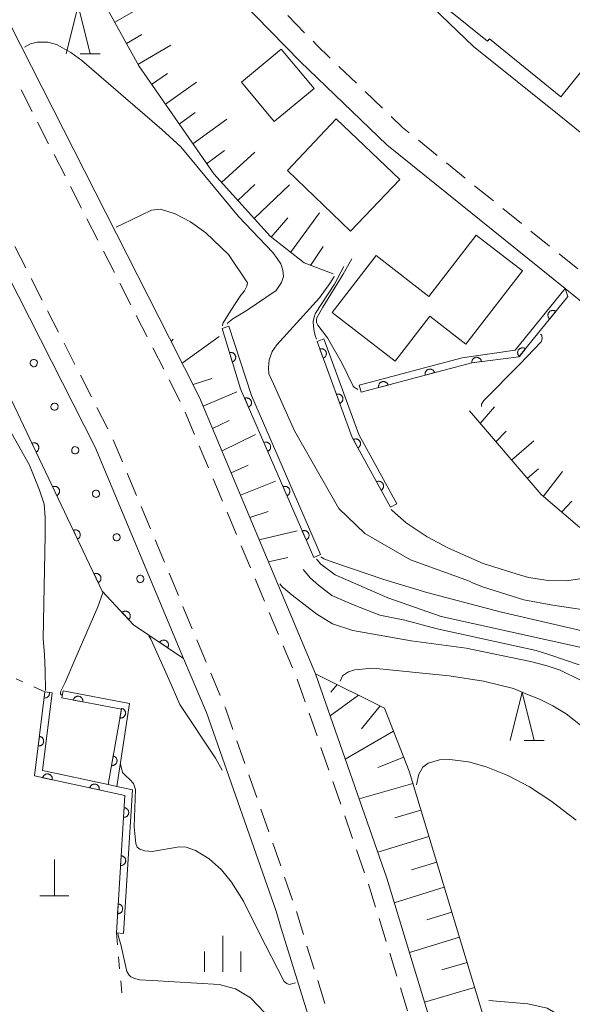
# Model space of a CAD drawing. Units: millimetres. Extents: x -72000 to -70000, y 28500 to 30000.
# Drawn here: x -71618 to -71561, y 28702 to 28804 of the extents above; entities that cross this region are included whole.
import ezdxf

# ---------------------------------------------------------------- set-up
doc = ezdxf.new("R2010")
doc.units = ezdxf.units.MM
for name, color, linetype, lineweight in [('210100_道路縁（街区線）', 7, 'Continuous', 15), ('221300_歩道', 7, 'Continuous', 9), ('300100_普通建物', 7, 'Continuous', 15), ('420100_墓碑', 7, 'Continuous', 15), ('610111_人工斜面(上)', 7, 'Continuous', 9), ('610199_人工斜面(中)', 7, 'Continuous', 9), ('611000_被覆(直)', 7, 'Continuous', 20), ('611012_被覆(下)', 7, 'Continuous', 9), ('611099_被覆(中)', 7, 'Continuous', 9), ('630100_植生界', 7, 'Continuous', 9), ('633200_針葉樹林', 7, 'Continuous', 9), ('633400_荒地', 7, 'Continuous', 9), ('710100_等高線（計曲線）', 7, 'Continuous', 20), ('710200_等高線（主曲線）', 7, 'Continuous', 9)]:
    doc.layers.add(name, color=color, linetype=linetype, lineweight=lineweight)

msp = doc.modelspace()

# ---------------------------------------------------------------- linework, layer by layer
at = {"layer": '210100_道路縁（街区線）', "flags": 128}
for points in [[(-71556.7, 28618.85), (-71563.68, 28652.36), (-71565.3, 28659.76), (-71568.63, 28674.51), (-71574.12, 28694.95), (-71580.09, 28714.61), (-71587.5, 28735.82), (-71591.4, 28745.1), (-71599.52, 28764.45), (-71602.65, 28770.62), (-71622.49, 28809.63), (-71648.75, 28852.53), (-71648.63, 28857.02), (-71646.16, 28858.62), (-71644.13, 28858.45), (-71633.57, 28848), (-71623.89, 28836.91), (-71613.98, 28825.56), (-71607.52, 28818.16), (-71589.08, 28799.29), (-71580.08, 28790.65), (-71561.6, 28775.75), (-71558.69, 28773.41)], [(-71597.48, 28827.32), (-71585.15, 28814.71), (-71579.56, 28808.99), (-71571.09, 28800.86), (-71562.22, 28793.71), (-71542.91, 28778.15)], [(-71585.64, 28691.95), (-71591.13, 28709.65), (-71591.59, 28711.19), (-71598.81, 28731.8), (-71601.18, 28737.4), (-71610.35, 28759.31), (-71633.1, 28803.95)]]:
    msp.add_lwpolyline(points, dxfattribs=at)
at = {"layer": '221300_歩道'}
for p, q in [((-71588.63, 28802.27), (-71590.37, 28804.06)), ((-71583.25, 28797.04), (-71585.06, 28798.77)), ((-71618.03, 28796.34), (-71616.9, 28794.11)), ((-71580.55, 28794.44), (-71582.35, 28796.18)), ((-71616.33, 28793), (-71615.19, 28790.77)), ((-71574.87, 28789.55), (-71576.82, 28791.12)), ((-71614.62, 28789.66), (-71613.49, 28787.43)), ((-71571.95, 28787.2), (-71573.9, 28788.77)), ((-71612.92, 28786.32), (-71611.78, 28784.09)), ((-71569.04, 28784.84), (-71570.98, 28786.41)), ((-71566.12, 28782.49), (-71568.06, 28784.06)), ((-71611.21, 28782.98), (-71610.07, 28780.75)), ((-71563.2, 28780.14), (-71565.14, 28781.71)), ((-71617.57, 28777.9), (-71618.71, 28780.12)), ((-71609.51, 28779.64), (-71608.37, 28777.41)), ((-71560.28, 28777.78), (-71562.22, 28779.35)), ((-71615.87, 28774.56), (-71617, 28776.78)), ((-71607.8, 28776.3), (-71606.66, 28774.07)), ((-71614.16, 28771.22), (-71615.3, 28773.44)), ((-71606.1, 28772.96), (-71604.96, 28770.73)), ((-71612.46, 28767.88), (-71613.59, 28770.1)), ((-71604.39, 28769.62), (-71603.25, 28767.39)), ((-71610.75, 28764.54), (-71611.89, 28766.76)), ((-71602.68, 28766.28), (-71601.55, 28764.05)), ((-71609.05, 28761.2), (-71610.18, 28763.42)), ((-71601.02, 28762.92), (-71600.05, 28760.62)), ((-71607.53, 28757.77), (-71608.5, 28760.07)), ((-71599.57, 28759.46), (-71598.6, 28757.16)), ((-71606.08, 28754.31), (-71607.05, 28756.61)), ((-71598.11, 28756.01), (-71597.15, 28753.7)), ((-71604.63, 28750.85), (-71605.6, 28753.16)), ((-71596.66, 28752.55), (-71595.69, 28750.24)), ((-71603.18, 28747.39), (-71604.15, 28749.7)), ((-71595.21, 28749.09), (-71594.24, 28746.79)), ((-71601.73, 28743.93), (-71602.7, 28746.24)), ((-71593.75, 28745.64), (-71592.79, 28743.33)), ((-71600.29, 28740.47), (-71601.25, 28742.78)), ((-71592.3, 28742.18), (-71591.33, 28739.87)), ((-71598.84, 28737.02), (-71599.8, 28739.32)), ((-71590.85, 28738.72), (-71589.88, 28736.42)), ((-71597.39, 28733.56), (-71598.35, 28735.86)), ((-71589.4, 28735.26), (-71588.57, 28732.9)), ((-71588.16, 28731.72), (-71587.34, 28729.36)), ((-71594.83, 28726.51), (-71595.65, 28728.87)), ((-71586.93, 28728.18), (-71586.11, 28725.82)), ((-71593.59, 28722.97), (-71594.42, 28725.33)), ((-71585.7, 28724.64), (-71584.88, 28722.28)), ((-71592.35, 28719.43), (-71593.18, 28721.79)), ((-71584.47, 28721.1), (-71583.65, 28718.74)), ((-71591.11, 28715.89), (-71591.94, 28718.25)), ((-71583.24, 28717.56), (-71582.41, 28715.19)), ((-71589.88, 28712.35), (-71590.7, 28714.71)), ((-71582.01, 28714.01), (-71581.27, 28711.62)), ((-71588.74, 28708.78), (-71589.48, 28711.17)), ((-71580.9, 28710.43), (-71580.17, 28708.04)), ((-71587.64, 28705.19), (-71588.38, 28707.58)), ((-71579.8, 28706.85), (-71579.06, 28704.46)), ((-71586.54, 28701.61), (-71587.27, 28704)), ((-71578.69, 28703.26), (-71577.95, 28700.87))]:
    msp.add_line(p, q, dxfattribs=at)
at = {"layer": '221300_歩道', "flags": 128}
for points in [[(-71585.96, 28799.64), (-71587.39, 28801.01), (-71587.75, 28801.38)], [(-71577.79, 28791.91), (-71578.48, 28792.46), (-71579.65, 28793.58)], [(-71596.07, 28730.05), (-71596.83, 28732.23), (-71596.9, 28732.4)]]:
    msp.add_lwpolyline(points, dxfattribs=at)
at = {"layer": '300100_普通建物', "flags": 128}
for points in [[(-71562.03, 28795.64), (-71555.88, 28803.27), (-71562.65, 28808.72), (-71564.49, 28806.44), (-71571.29, 28811.97), (-71575.82, 28806.37), (-71569.65, 28801.39), (-71569.45, 28801.63), (-71562.03, 28795.64)], [(-71595.17, 28797.16), (-71591.77, 28793.07), (-71587.65, 28796.49), (-71591.05, 28800.58), (-71595.17, 28797.16)], [(-71583.85, 28781.7), (-71578.76, 28787.05), (-71585.34, 28793.33), (-71590.42, 28787.98), (-71583.85, 28781.7)], [(-71571.89, 28770), (-71566.02, 28777.57), (-71570.82, 28781.29), (-71575.75, 28774.93), (-71581.2, 28779.16), (-71585.76, 28773.27), (-71579.24, 28768.22), (-71575.62, 28772.88), (-71571.89, 28770)]]:
    msp.add_lwpolyline(points, dxfattribs=at)
at = {"layer": '420100_墓碑'}
for p, q in [((-71614.59, 28712.79), (-71614.59, 28716.54)), ((-71616.09, 28712.79), (-71613.09, 28712.79))]:
    msp.add_line(p, q, dxfattribs=at)
at = {"layer": '610111_人工斜面(上)', "flags": 128}
for points in [[(-71585.68, 28777.26), (-71588.69, 28778.4), (-71592.21, 28781.18), (-71598.06, 28787.63), (-71605.84, 28798.83), (-71611.91, 28809.87), (-71619.42, 28824.87), (-71622.83, 28830.87), (-71624.19, 28835.08), (-71623.89, 28836.91)], [(-71591.4, 28745.1), (-71599.52, 28764.45), (-71602.65, 28770.62)], [(-71560.05, 28750.96), (-71564.07, 28754.41), (-71571.53, 28763.06)], [(-71587.5, 28735.82), (-71580.34, 28732.26), (-71577.77, 28725.71), (-71569.24, 28697.53), (-71566.56, 28682.07), (-71567.15, 28678.45), (-71568.63, 28674.51)]]:
    msp.add_lwpolyline(points, dxfattribs=at)
at = {"layer": '610199_人工斜面(中)', "flags": 128}
for points in [[(-71608.32, 28803.35), (-71605.35, 28805.05)], [(-71607.12, 28801.16), (-71605.53, 28802.09)], [(-71605.92, 28798.97), (-71602.52, 28800.99)], [(-71604.5, 28796.91), (-71602.87, 28798.03)], [(-71603.08, 28794.85), (-71599.84, 28797.14)], [(-71601.65, 28792.8), (-71599.98, 28794)], [(-71600.22, 28790.75), (-71596.69, 28793.3)], [(-71598.8, 28788.69), (-71596.95, 28790.06)], [(-71597.25, 28786.74), (-71593.78, 28789.88)], [(-71595.57, 28784.89), (-71593.81, 28786.55)], [(-71593.87, 28783.01), (-71590.21, 28786.51)], [(-71592.09, 28781.08), (-71590.36, 28783.07)], [(-71590.09, 28779.5), (-71587.07, 28783.61)], [(-71588.02, 28778.15), (-71586.71, 28780.1)], [(-71602.47, 28770.26), (-71602.27, 28770.49)], [(-71601.34, 28768.03), (-71597.48, 28770.79)], [(-71600.2, 28765.8), (-71598.26, 28766.41)], [(-71599.14, 28763.54), (-71595.67, 28765.04)], [(-71570.41, 28761.76), (-71568.91, 28763.48)], [(-71598.17, 28761.24), (-71596.45, 28762.06)], [(-71597.2, 28758.93), (-71593.74, 28760.62)], [(-71568.77, 28759.86), (-71567.71, 28760.95)], [(-71567.14, 28757.97), (-71564.83, 28759.96)], [(-71596.24, 28756.63), (-71594.48, 28757.45)], [(-71565.51, 28756.08), (-71564.36, 28757.07)], [(-71563.84, 28754.22), (-71561.88, 28756.79)], [(-71595.27, 28754.32), (-71591.64, 28755.79)], [(-71561.95, 28752.59), (-71560.89, 28753.72)], [(-71594.3, 28752.02), (-71592.41, 28752.62)], [(-71593.33, 28749.71), (-71589.39, 28750.63)], [(-71592.37, 28747.41), (-71590.38, 28747.87)], [(-71585.26, 28734.71), (-71585.91, 28733.92)], [(-71583.02, 28733.59), (-71585.97, 28731.44)], [(-71580.78, 28732.48), (-71582.73, 28730.12)], [(-71579.4, 28729.87), (-71584.41, 28726.97)], [(-71578.34, 28727.18), (-71581.04, 28726.11)], [(-71577.39, 28724.44), (-71582.97, 28722.86)], [(-71576.55, 28721.67), (-71579.27, 28720.86)], [(-71575.72, 28718.95), (-71581.03, 28717.31)], [(-71574.92, 28716.29), (-71577.52, 28715.48)], [(-71574.13, 28713.69), (-71579.32, 28712.08)], [(-71573.34, 28711.08), (-71575.94, 28710.29)], [(-71572.56, 28708.49), (-71577.75, 28706.92)], [(-71571.77, 28705.89), (-71574.37, 28705.12)], [(-71570.98, 28703.29), (-71576.19, 28701.78)]]:
    msp.add_lwpolyline(points, dxfattribs=at)
at = {"layer": '611000_被覆(直)', "flags": 128}
for points in [[(-71601.18, 28737.4), (-71606.37, 28740.9), (-71609.62, 28744.37), (-71627.27, 28781.42), (-71642.2, 28805.04), (-71648.8, 28814.01), (-71672, 28851.01), (-71676.26, 28860.55), (-71677.52, 28867.36), (-71677.93, 28872.8), (-71677.46, 28876.35)], [(-71561.3, 28774.93), (-71566.38, 28768.66), (-71571.27, 28768.06), (-71582.76, 28764.99)], [(-71562.56, 28773.38), (-71562.59, 28773.4), (-71562.63, 28773.42), (-71562.67, 28773.44), (-71562.71, 28773.46), (-71562.75, 28773.47), (-71562.79, 28773.48), (-71562.84, 28773.49), (-71562.88, 28773.49), (-71562.93, 28773.49), (-71562.97, 28773.48), (-71563.01, 28773.47), (-71563.05, 28773.45), (-71563.09, 28773.44), (-71563.13, 28773.42), (-71563.17, 28773.39), (-71563.2, 28773.37), (-71563.23, 28773.33), (-71563.26, 28773.3), (-71563.29, 28773.27), (-71563.31, 28773.23), (-71563.33, 28773.19), (-71563.35, 28773.15), (-71563.36, 28773.11), (-71563.37, 28773.07), (-71563.37, 28773.02), (-71563.37, 28772.98), (-71563.37, 28772.94), (-71563.36, 28772.89), (-71563.36, 28772.85), (-71563.34, 28772.81), (-71563.32, 28772.77), (-71563.3, 28772.73), (-71563.28, 28772.69), (-71563.25, 28772.66), (-71563.22, 28772.63), (-71563.19, 28772.6)], [(-71563.19, 28772.6), (-71562.56, 28773.38)], [(-71587.67, 28747.86), (-71595.27, 28765.36), (-71597.2, 28771.61)], [(-71579.73, 28753.08), (-71583.69, 28760.32), (-71587.33, 28770.27)], [(-71586.7, 28768.53), (-71586.65, 28768.55), (-71586.62, 28768.57), (-71586.58, 28768.6), (-71586.54, 28768.62), (-71586.51, 28768.65), (-71586.48, 28768.68), (-71586.46, 28768.72), (-71586.43, 28768.76), (-71586.41, 28768.79), (-71586.4, 28768.83), (-71586.38, 28768.88), (-71586.38, 28768.92), (-71586.37, 28768.96), (-71586.37, 28769.01), (-71586.37, 28769.05), (-71586.38, 28769.09), (-71586.38, 28769.13), (-71586.4, 28769.18), (-71586.42, 28769.22), (-71586.43, 28769.26), (-71586.46, 28769.29), (-71586.49, 28769.33), (-71586.51, 28769.36), (-71586.55, 28769.39), (-71586.58, 28769.42), (-71586.62, 28769.44), (-71586.66, 28769.46), (-71586.7, 28769.47), (-71586.74, 28769.49), (-71586.78, 28769.5), (-71586.82, 28769.5), (-71586.87, 28769.51), (-71586.91, 28769.5), (-71586.96, 28769.5), (-71587, 28769.49), (-71587.04, 28769.47)], [(-71587.04, 28769.47), (-71586.7, 28768.53)], [(-71565.71, 28769.49), (-71565.74, 28769.52), (-71565.78, 28769.54), (-71565.82, 28769.56), (-71565.86, 28769.58), (-71565.9, 28769.59), (-71565.94, 28769.6), (-71565.99, 28769.6), (-71566.03, 28769.6), (-71566.07, 28769.6), (-71566.12, 28769.59), (-71566.16, 28769.58), (-71566.2, 28769.57), (-71566.24, 28769.55), (-71566.28, 28769.53), (-71566.32, 28769.51), (-71566.35, 28769.48), (-71566.38, 28769.45), (-71566.41, 28769.42), (-71566.44, 28769.38), (-71566.46, 28769.35), (-71566.48, 28769.31), (-71566.49, 28769.27), (-71566.51, 28769.22), (-71566.51, 28769.18), (-71566.52, 28769.14), (-71566.52, 28769.09), (-71566.52, 28769.05), (-71566.51, 28769.01), (-71566.5, 28768.97), (-71566.49, 28768.92), (-71566.47, 28768.88), (-71566.45, 28768.85), (-71566.43, 28768.81), (-71566.4, 28768.78), (-71566.37, 28768.74), (-71566.34, 28768.71)], [(-71566.34, 28768.71), (-71565.71, 28769.49)], [(-71596.13, 28768.15), (-71596.09, 28768.17), (-71596.05, 28768.18), (-71596.01, 28768.21), (-71595.98, 28768.23), (-71595.94, 28768.26), (-71595.91, 28768.29), (-71595.88, 28768.32), (-71595.86, 28768.36), (-71595.84, 28768.4), (-71595.82, 28768.44), (-71595.8, 28768.47), (-71595.79, 28768.52), (-71595.78, 28768.56), (-71595.78, 28768.6), (-71595.78, 28768.65), (-71595.78, 28768.69), (-71595.79, 28768.73), (-71595.8, 28768.78), (-71595.82, 28768.82), (-71595.84, 28768.86), (-71595.86, 28768.89), (-71595.88, 28768.93), (-71595.91, 28768.96), (-71595.94, 28768.99), (-71595.97, 28769.02), (-71596.01, 28769.05), (-71596.05, 28769.07), (-71596.09, 28769.09), (-71596.13, 28769.1), (-71596.17, 28769.12), (-71596.21, 28769.12), (-71596.26, 28769.13), (-71596.3, 28769.13), (-71596.34, 28769.12), (-71596.38, 28769.12), (-71596.43, 28769.11)], [(-71596.43, 28769.11), (-71596.13, 28768.15)], [(-71570.28, 28768.18), (-71570.29, 28768.22), (-71570.3, 28768.27), (-71570.31, 28768.31), (-71570.33, 28768.35), (-71570.35, 28768.38), (-71570.38, 28768.42), (-71570.4, 28768.46), (-71570.44, 28768.49), (-71570.47, 28768.51), (-71570.51, 28768.54), (-71570.54, 28768.56), (-71570.58, 28768.58), (-71570.62, 28768.6), (-71570.67, 28768.61), (-71570.71, 28768.62), (-71570.75, 28768.62), (-71570.79, 28768.62), (-71570.84, 28768.62), (-71570.88, 28768.61), (-71570.92, 28768.6), (-71570.96, 28768.58), (-71571, 28768.57), (-71571.04, 28768.54), (-71571.08, 28768.52), (-71571.11, 28768.49), (-71571.14, 28768.46), (-71571.17, 28768.43), (-71571.2, 28768.39), (-71571.22, 28768.35), (-71571.24, 28768.32), (-71571.25, 28768.28), (-71571.26, 28768.23), (-71571.27, 28768.19), (-71571.28, 28768.15), (-71571.28, 28768.1), (-71571.27, 28768.06)], [(-71575.14, 28767.03), (-71575.15, 28767.07), (-71575.17, 28767.11), (-71575.19, 28767.15), (-71575.21, 28767.18), (-71575.24, 28767.22), (-71575.27, 28767.25), (-71575.3, 28767.28), (-71575.33, 28767.31), (-71575.37, 28767.33), (-71575.41, 28767.35), (-71575.45, 28767.37), (-71575.49, 28767.38), (-71575.53, 28767.39), (-71575.58, 28767.4), (-71575.62, 28767.4), (-71575.66, 28767.4), (-71575.71, 28767.39), (-71575.75, 28767.38), (-71575.79, 28767.37), (-71575.83, 28767.35), (-71575.87, 28767.33), (-71575.91, 28767.31), (-71575.94, 28767.28), (-71575.97, 28767.25), (-71576, 28767.22), (-71576.03, 28767.19), (-71576.05, 28767.15), (-71576.07, 28767.11), (-71576.09, 28767.07), (-71576.1, 28767.03), (-71576.11, 28766.98), (-71576.12, 28766.94), (-71576.12, 28766.9), (-71576.12, 28766.85), (-71576.11, 28766.81), (-71576.1, 28766.77)], [(-71571.27, 28768.06), (-71570.28, 28768.18)], [(-71576.1, 28766.77), (-71575.14, 28767.03)], [(-71579.97, 28765.74), (-71579.98, 28765.78), (-71580, 28765.82), (-71580.02, 28765.86), (-71580.04, 28765.89), (-71580.07, 28765.93), (-71580.1, 28765.96), (-71580.13, 28765.99), (-71580.16, 28766.02), (-71580.2, 28766.04), (-71580.24, 28766.06), (-71580.28, 28766.08), (-71580.32, 28766.09), (-71580.37, 28766.1), (-71580.41, 28766.1), (-71580.45, 28766.11), (-71580.5, 28766.1), (-71580.54, 28766.1), (-71580.58, 28766.09), (-71580.62, 28766.08), (-71580.66, 28766.06), (-71580.7, 28766.04), (-71580.74, 28766.02), (-71580.77, 28765.99), (-71580.81, 28765.96), (-71580.84, 28765.93), (-71580.86, 28765.89), (-71580.89, 28765.86), (-71580.9, 28765.82), (-71580.92, 28765.78), (-71580.93, 28765.74), (-71580.94, 28765.69), (-71580.95, 28765.65), (-71580.95, 28765.61), (-71580.95, 28765.56), (-71580.94, 28765.52), (-71580.93, 28765.48)], [(-71580.93, 28765.48), (-71579.97, 28765.74)], [(-71594.44, 28763.45), (-71594.4, 28763.47), (-71594.37, 28763.49), (-71594.33, 28763.52), (-71594.3, 28763.55), (-71594.27, 28763.58), (-71594.24, 28763.61), (-71594.21, 28763.65), (-71594.19, 28763.69), (-71594.18, 28763.73), (-71594.16, 28763.77), (-71594.15, 28763.81), (-71594.14, 28763.85), (-71594.14, 28763.9), (-71594.14, 28763.94), (-71594.15, 28763.99), (-71594.15, 28764.03), (-71594.17, 28764.07), (-71594.18, 28764.11), (-71594.2, 28764.15), (-71594.22, 28764.19), (-71594.25, 28764.22), (-71594.28, 28764.26), (-71594.31, 28764.29), (-71594.34, 28764.31), (-71594.38, 28764.34), (-71594.42, 28764.36), (-71594.46, 28764.38), (-71594.5, 28764.39), (-71594.54, 28764.4), (-71594.58, 28764.41), (-71594.63, 28764.41), (-71594.67, 28764.41), (-71594.71, 28764.41), (-71594.76, 28764.4), (-71594.8, 28764.39), (-71594.84, 28764.37)], [(-71594.84, 28764.37), (-71594.44, 28763.45)], [(-71584.98, 28763.84), (-71584.94, 28763.86), (-71584.9, 28763.88), (-71584.86, 28763.9), (-71584.83, 28763.93), (-71584.8, 28763.96), (-71584.77, 28763.99), (-71584.74, 28764.02), (-71584.72, 28764.06), (-71584.7, 28764.1), (-71584.68, 28764.14), (-71584.67, 28764.18), (-71584.66, 28764.22), (-71584.65, 28764.27), (-71584.65, 28764.31), (-71584.65, 28764.35), (-71584.66, 28764.4), (-71584.67, 28764.44), (-71584.68, 28764.48), (-71584.7, 28764.52), (-71584.72, 28764.56), (-71584.74, 28764.6), (-71584.77, 28764.63), (-71584.8, 28764.66), (-71584.83, 28764.69), (-71584.86, 28764.72), (-71584.9, 28764.74), (-71584.94, 28764.76), (-71584.98, 28764.78), (-71585.02, 28764.79), (-71585.06, 28764.8), (-71585.11, 28764.81), (-71585.15, 28764.81), (-71585.19, 28764.81), (-71585.24, 28764.8), (-71585.28, 28764.79), (-71585.32, 28764.78)], [(-71585.32, 28764.78), (-71584.98, 28763.84)], [(-71616.5, 28758.8), (-71616.46, 28758.82), (-71616.42, 28758.85), (-71616.39, 28758.87), (-71616.35, 28758.9), (-71616.32, 28758.94), (-71616.3, 28758.97), (-71616.28, 28759.01), (-71616.26, 28759.05), (-71616.24, 28759.09), (-71616.23, 28759.13), (-71616.22, 28759.17), (-71616.21, 28759.21), (-71616.21, 28759.26), (-71616.21, 28759.3), (-71616.22, 28759.35), (-71616.23, 28759.39), (-71616.24, 28759.43), (-71616.26, 28759.47), (-71616.28, 28759.51), (-71616.3, 28759.54), (-71616.33, 28759.58), (-71616.36, 28759.61), (-71616.39, 28759.64), (-71616.43, 28759.67), (-71616.46, 28759.69), (-71616.5, 28759.71), (-71616.54, 28759.72), (-71616.59, 28759.74), (-71616.63, 28759.75), (-71616.67, 28759.75), (-71616.71, 28759.75), (-71616.76, 28759.75), (-71616.8, 28759.74), (-71616.84, 28759.74), (-71616.89, 28759.72), (-71616.93, 28759.71)], [(-71616.93, 28759.71), (-71616.5, 28758.8)], [(-71592.45, 28758.87), (-71592.41, 28758.89), (-71592.37, 28758.91), (-71592.34, 28758.93), (-71592.31, 28758.96), (-71592.28, 28758.99), (-71592.25, 28759.03), (-71592.22, 28759.06), (-71592.2, 28759.1), (-71592.18, 28759.14), (-71592.17, 28759.18), (-71592.16, 28759.23), (-71592.15, 28759.27), (-71592.15, 28759.31), (-71592.15, 28759.36), (-71592.15, 28759.4), (-71592.16, 28759.44), (-71592.18, 28759.48), (-71592.19, 28759.53), (-71592.21, 28759.56), (-71592.23, 28759.6), (-71592.26, 28759.64), (-71592.29, 28759.67), (-71592.32, 28759.7), (-71592.35, 28759.73), (-71592.39, 28759.75), (-71592.43, 28759.77), (-71592.47, 28759.79), (-71592.51, 28759.81), (-71592.55, 28759.82), (-71592.59, 28759.82), (-71592.64, 28759.83), (-71592.68, 28759.83), (-71592.72, 28759.82), (-71592.76, 28759.81), (-71592.81, 28759.8), (-71592.85, 28759.78)], [(-71592.85, 28759.78), (-71592.45, 28758.87)], [(-71583.09, 28759.22), (-71583.05, 28759.24), (-71583.02, 28759.27), (-71582.98, 28759.3), (-71582.95, 28759.33), (-71582.93, 28759.36), (-71582.9, 28759.4), (-71582.88, 28759.44), (-71582.86, 28759.48), (-71582.85, 28759.52), (-71582.84, 28759.56), (-71582.83, 28759.6), (-71582.83, 28759.65), (-71582.83, 28759.69), (-71582.84, 28759.74), (-71582.84, 28759.78), (-71582.86, 28759.82), (-71582.87, 28759.86), (-71582.89, 28759.9), (-71582.91, 28759.94), (-71582.94, 28759.97), (-71582.97, 28760.01), (-71583, 28760.04), (-71583.03, 28760.06), (-71583.07, 28760.09), (-71583.11, 28760.11), (-71583.15, 28760.12), (-71583.19, 28760.14), (-71583.23, 28760.15), (-71583.27, 28760.16), (-71583.32, 28760.16), (-71583.36, 28760.16), (-71583.4, 28760.15), (-71583.45, 28760.15), (-71583.49, 28760.13), (-71583.53, 28760.12), (-71583.57, 28760.1)], [(-71583.57, 28760.1), (-71583.09, 28759.22)], [(-71614.35, 28754.29), (-71614.31, 28754.31), (-71614.27, 28754.33), (-71614.24, 28754.36), (-71614.2, 28754.39), (-71614.17, 28754.42), (-71614.15, 28754.46), (-71614.12, 28754.49), (-71614.11, 28754.53), (-71614.09, 28754.57), (-71614.08, 28754.61), (-71614.07, 28754.66), (-71614.06, 28754.7), (-71614.06, 28754.74), (-71614.06, 28754.79), (-71614.07, 28754.83), (-71614.08, 28754.87), (-71614.09, 28754.91), (-71614.11, 28754.95), (-71614.13, 28754.99), (-71614.15, 28755.03), (-71614.18, 28755.06), (-71614.21, 28755.1), (-71614.24, 28755.12), (-71614.28, 28755.15), (-71614.31, 28755.17), (-71614.35, 28755.19), (-71614.39, 28755.21), (-71614.43, 28755.22), (-71614.48, 28755.23), (-71614.52, 28755.24), (-71614.56, 28755.24), (-71614.61, 28755.24), (-71614.65, 28755.23), (-71614.69, 28755.22), (-71614.73, 28755.21), (-71614.78, 28755.19)], [(-71614.78, 28755.19), (-71614.35, 28754.29)], [(-71590.46, 28754.28), (-71590.42, 28754.3), (-71590.38, 28754.32), (-71590.35, 28754.35), (-71590.31, 28754.38), (-71590.28, 28754.41), (-71590.26, 28754.44), (-71590.23, 28754.48), (-71590.21, 28754.52), (-71590.19, 28754.56), (-71590.18, 28754.6), (-71590.17, 28754.64), (-71590.16, 28754.68), (-71590.16, 28754.73), (-71590.16, 28754.77), (-71590.16, 28754.81), (-71590.17, 28754.85), (-71590.18, 28754.9), (-71590.2, 28754.94), (-71590.22, 28754.98), (-71590.24, 28755.01), (-71590.27, 28755.05), (-71590.29, 28755.08), (-71590.33, 28755.11), (-71590.36, 28755.14), (-71590.4, 28755.17), (-71590.43, 28755.19), (-71590.47, 28755.21), (-71590.52, 28755.22), (-71590.56, 28755.23), (-71590.6, 28755.24), (-71590.64, 28755.24), (-71590.69, 28755.24), (-71590.73, 28755.23), (-71590.77, 28755.22), (-71590.82, 28755.21), (-71590.86, 28755.2)], [(-71590.86, 28755.2), (-71590.46, 28754.28)], [(-71580.69, 28754.83), (-71580.65, 28754.86), (-71580.62, 28754.88), (-71580.59, 28754.91), (-71580.55, 28754.94), (-71580.53, 28754.98), (-71580.5, 28755.01), (-71580.48, 28755.05), (-71580.46, 28755.09), (-71580.45, 28755.13), (-71580.44, 28755.18), (-71580.43, 28755.22), (-71580.43, 28755.26), (-71580.43, 28755.31), (-71580.43, 28755.35), (-71580.44, 28755.39), (-71580.46, 28755.43), (-71580.47, 28755.47), (-71580.49, 28755.51), (-71580.51, 28755.55), (-71580.54, 28755.59), (-71580.57, 28755.62), (-71580.6, 28755.65), (-71580.63, 28755.68), (-71580.67, 28755.7), (-71580.71, 28755.72), (-71580.75, 28755.74), (-71580.79, 28755.75), (-71580.83, 28755.76), (-71580.88, 28755.77), (-71580.92, 28755.77), (-71580.96, 28755.77), (-71581.01, 28755.77), (-71581.05, 28755.76), (-71581.09, 28755.75), (-71581.13, 28755.73), (-71581.17, 28755.71)], [(-71581.17, 28755.71), (-71580.69, 28754.83)], [(-71612.19, 28749.77), (-71612.15, 28749.79), (-71612.12, 28749.82), (-71612.09, 28749.85), (-71612.05, 28749.88), (-71612.02, 28749.91), (-71612, 28749.94), (-71611.97, 28749.98), (-71611.96, 28750.02), (-71611.94, 28750.06), (-71611.93, 28750.1), (-71611.92, 28750.14), (-71611.91, 28750.19), (-71611.91, 28750.23), (-71611.91, 28750.27), (-71611.92, 28750.32), (-71611.93, 28750.36), (-71611.94, 28750.4), (-71611.96, 28750.44), (-71611.98, 28750.48), (-71612, 28750.51), (-71612.03, 28750.55), (-71612.06, 28750.58), (-71612.09, 28750.61), (-71612.13, 28750.64), (-71612.16, 28750.66), (-71612.2, 28750.68), (-71612.24, 28750.7), (-71612.28, 28750.71), (-71612.33, 28750.72), (-71612.37, 28750.72), (-71612.41, 28750.72), (-71612.46, 28750.72), (-71612.5, 28750.72), (-71612.54, 28750.71), (-71612.58, 28750.69), (-71612.62, 28750.68)], [(-71612.62, 28750.68), (-71612.19, 28749.77)], [(-71588.47, 28749.69), (-71588.43, 28749.71), (-71588.39, 28749.74), (-71588.36, 28749.76), (-71588.32, 28749.79), (-71588.29, 28749.82), (-71588.26, 28749.86), (-71588.24, 28749.89), (-71588.22, 28749.93), (-71588.2, 28749.97), (-71588.19, 28750.01), (-71588.18, 28750.05), (-71588.17, 28750.1), (-71588.17, 28750.14), (-71588.17, 28750.18), (-71588.17, 28750.23), (-71588.18, 28750.27), (-71588.19, 28750.31), (-71588.21, 28750.35), (-71588.23, 28750.39), (-71588.25, 28750.43), (-71588.27, 28750.46), (-71588.3, 28750.5), (-71588.33, 28750.53), (-71588.37, 28750.56), (-71588.4, 28750.58), (-71588.44, 28750.6), (-71588.48, 28750.62), (-71588.52, 28750.63), (-71588.57, 28750.64), (-71588.61, 28750.65), (-71588.65, 28750.65), (-71588.7, 28750.65), (-71588.74, 28750.65), (-71588.78, 28750.64), (-71588.82, 28750.63), (-71588.87, 28750.61)], [(-71588.87, 28750.61), (-71588.47, 28749.69)], [(-71610.04, 28745.26), (-71610.01, 28745.28), (-71609.97, 28745.31), (-71609.93, 28745.33), (-71609.9, 28745.36), (-71609.87, 28745.39), (-71609.85, 28745.43), (-71609.82, 28745.47), (-71609.8, 28745.5), (-71609.79, 28745.54), (-71609.78, 28745.59), (-71609.76, 28745.63), (-71609.76, 28745.67), (-71609.76, 28745.72), (-71609.76, 28745.76), (-71609.77, 28745.8), (-71609.78, 28745.84), (-71609.79, 28745.89), (-71609.81, 28745.93), (-71609.83, 28745.97), (-71609.85, 28746), (-71609.88, 28746.04), (-71609.91, 28746.07), (-71609.94, 28746.1), (-71609.98, 28746.12), (-71610.01, 28746.15), (-71610.05, 28746.17), (-71610.09, 28746.18), (-71610.13, 28746.19), (-71610.18, 28746.21), (-71610.22, 28746.21), (-71610.26, 28746.21), (-71610.31, 28746.21), (-71610.35, 28746.2), (-71610.39, 28746.19), (-71610.43, 28746.18), (-71610.47, 28746.16)], [(-71610.47, 28746.16), (-71610.04, 28745.26)], [(-71606.88, 28741.44), (-71606.85, 28741.47), (-71606.82, 28741.51), (-71606.79, 28741.54), (-71606.77, 28741.58), (-71606.75, 28741.62), (-71606.74, 28741.66), (-71606.73, 28741.7), (-71606.72, 28741.74), (-71606.72, 28741.79), (-71606.72, 28741.83), (-71606.72, 28741.88), (-71606.73, 28741.92), (-71606.74, 28741.96), (-71606.76, 28742), (-71606.78, 28742.04), (-71606.8, 28742.08), (-71606.82, 28742.11), (-71606.85, 28742.15), (-71606.88, 28742.18), (-71606.92, 28742.21), (-71606.95, 28742.23), (-71606.99, 28742.25), (-71607.03, 28742.27), (-71607.07, 28742.28), (-71607.12, 28742.29), (-71607.16, 28742.3), (-71607.2, 28742.31), (-71607.25, 28742.3), (-71607.29, 28742.3), (-71607.33, 28742.29), (-71607.37, 28742.28), (-71607.41, 28742.26), (-71607.45, 28742.25), (-71607.49, 28742.22), (-71607.53, 28742.2), (-71607.56, 28742.17)], [(-71607.56, 28742.17), (-71606.88, 28741.44)], [(-71602.84, 28738.52), (-71602.82, 28738.56), (-71602.8, 28738.6), (-71602.78, 28738.63), (-71602.77, 28738.68), (-71602.76, 28738.72), (-71602.75, 28738.76), (-71602.75, 28738.81), (-71602.76, 28738.85), (-71602.76, 28738.89), (-71602.77, 28738.94), (-71602.79, 28738.98), (-71602.8, 28739.02), (-71602.82, 28739.06), (-71602.85, 28739.09), (-71602.88, 28739.13), (-71602.91, 28739.16), (-71602.94, 28739.19), (-71602.97, 28739.21), (-71603.01, 28739.24), (-71603.05, 28739.25), (-71603.09, 28739.27), (-71603.13, 28739.28), (-71603.17, 28739.29), (-71603.22, 28739.3), (-71603.26, 28739.3), (-71603.31, 28739.29), (-71603.35, 28739.29), (-71603.39, 28739.28), (-71603.43, 28739.26), (-71603.47, 28739.25), (-71603.51, 28739.23), (-71603.55, 28739.2), (-71603.58, 28739.17), (-71603.61, 28739.15), (-71603.64, 28739.11), (-71603.67, 28739.08)], [(-71603.67, 28739.08), (-71602.84, 28738.52)], [(-71608.16, 28708.95), (-71607.27, 28723.19), (-71616.65, 28725.22), (-71615.58, 28733.94)], [(-71615.58, 28733.94), (-71615.66, 28733.29)], [(-71615.66, 28733.29), (-71615.62, 28733.29), (-71615.57, 28733.29), (-71615.53, 28733.3), (-71615.49, 28733.3), (-71615.44, 28733.31), (-71615.4, 28733.33), (-71615.36, 28733.35), (-71615.33, 28733.37), (-71615.29, 28733.4), (-71615.26, 28733.43), (-71615.23, 28733.46), (-71615.2, 28733.49), (-71615.17, 28733.53), (-71615.15, 28733.56), (-71615.14, 28733.6), (-71615.12, 28733.65), (-71615.11, 28733.69), (-71615.1, 28733.73), (-71615.1, 28733.77), (-71615.1, 28733.82), (-71615.1, 28733.86), (-71615.11, 28733.88)], [(-71609.03, 28724.34), (-71607.64, 28732.14), (-71613.82, 28733.3)], [(-71611.65, 28732.89), (-71611.64, 28732.94), (-71611.64, 28732.98), (-71611.64, 28733.02), (-71611.65, 28733.07), (-71611.65, 28733.11), (-71611.67, 28733.15), (-71611.68, 28733.19), (-71611.7, 28733.23), (-71611.73, 28733.27), (-71611.75, 28733.3), (-71611.78, 28733.33), (-71611.81, 28733.36), (-71611.85, 28733.39), (-71611.88, 28733.42), (-71611.92, 28733.44), (-71611.96, 28733.45), (-71612, 28733.47), (-71612.05, 28733.48), (-71612.09, 28733.48), (-71612.13, 28733.48), (-71612.18, 28733.48), (-71612.22, 28733.48), (-71612.26, 28733.47), (-71612.3, 28733.46), (-71612.35, 28733.44), (-71612.38, 28733.42), (-71612.42, 28733.4), (-71612.46, 28733.37), (-71612.49, 28733.34), (-71612.52, 28733.31), (-71612.54, 28733.28), (-71612.57, 28733.24), (-71612.59, 28733.2), (-71612.61, 28733.16), (-71612.62, 28733.12), (-71612.63, 28733.08)], [(-71612.63, 28733.08), (-71611.65, 28732.89)], [(-71607.63, 28732.22), (-71607.8, 28731.23)], [(-71607.8, 28731.23), (-71607.76, 28731.23), (-71607.71, 28731.22), (-71607.67, 28731.23), (-71607.63, 28731.23), (-71607.59, 28731.24), (-71607.54, 28731.25), (-71607.5, 28731.27), (-71607.46, 28731.29), (-71607.43, 28731.31), (-71607.39, 28731.34), (-71607.36, 28731.37), (-71607.33, 28731.4), (-71607.31, 28731.44), (-71607.28, 28731.47), (-71607.26, 28731.51), (-71607.25, 28731.55), (-71607.23, 28731.59), (-71607.22, 28731.64), (-71607.22, 28731.68), (-71607.21, 28731.72), (-71607.22, 28731.77), (-71607.22, 28731.81), (-71607.23, 28731.85), (-71607.24, 28731.89), (-71607.26, 28731.93), (-71607.28, 28731.97), (-71607.3, 28732.01), (-71607.33, 28732.04), (-71607.36, 28732.08), (-71607.39, 28732.11), (-71607.43, 28732.13), (-71607.46, 28732.16), (-71607.5, 28732.18), (-71607.54, 28732.19), (-71607.58, 28732.21), (-71607.63, 28732.22)], [(-71616.15, 28729.32), (-71616.27, 28728.33)], [(-71616.27, 28728.33), (-71616.22, 28728.33), (-71616.18, 28728.33), (-71616.14, 28728.33), (-71616.1, 28728.34), (-71616.05, 28728.35), (-71616.01, 28728.37), (-71615.97, 28728.39), (-71615.93, 28728.41), (-71615.9, 28728.43), (-71615.87, 28728.46), (-71615.84, 28728.49), (-71615.81, 28728.53), (-71615.78, 28728.56), (-71615.76, 28728.6), (-71615.74, 28728.64), (-71615.73, 28728.68), (-71615.72, 28728.72), (-71615.71, 28728.77), (-71615.71, 28728.81), (-71615.71, 28728.85), (-71615.71, 28728.9), (-71615.72, 28728.94), (-71615.73, 28728.98), (-71615.75, 28729.02), (-71615.76, 28729.06), (-71615.79, 28729.1), (-71615.81, 28729.14), (-71615.84, 28729.17), (-71615.87, 28729.2), (-71615.91, 28729.23), (-71615.94, 28729.25), (-71615.98, 28729.27), (-71616.02, 28729.29), (-71616.06, 28729.31), (-71616.1, 28729.32), (-71616.15, 28729.32)], [(-71608.5, 28727.29), (-71608.68, 28726.31)], [(-71608.68, 28726.31), (-71608.64, 28726.3), (-71608.59, 28726.3), (-71608.55, 28726.3), (-71608.51, 28726.31), (-71608.46, 28726.32), (-71608.42, 28726.33), (-71608.38, 28726.35), (-71608.34, 28726.37), (-71608.31, 28726.39), (-71608.27, 28726.42), (-71608.24, 28726.45), (-71608.21, 28726.48), (-71608.18, 28726.51), (-71608.16, 28726.55), (-71608.14, 28726.59), (-71608.12, 28726.63), (-71608.11, 28726.67), (-71608.1, 28726.71), (-71608.09, 28726.76), (-71608.09, 28726.8), (-71608.09, 28726.84), (-71608.1, 28726.89), (-71608.11, 28726.93), (-71608.12, 28726.97), (-71608.14, 28727.01), (-71608.16, 28727.05), (-71608.18, 28727.09), (-71608.21, 28727.12), (-71608.24, 28727.15), (-71608.27, 28727.18), (-71608.3, 28727.21), (-71608.34, 28727.23), (-71608.38, 28727.25), (-71608.42, 28727.27), (-71608.46, 28727.28), (-71608.5, 28727.29)], [(-71614.83, 28724.83), (-71614.82, 28724.87), (-71614.82, 28724.91), (-71614.82, 28724.96), (-71614.82, 28725), (-71614.83, 28725.04), (-71614.84, 28725.08), (-71614.86, 28725.12), (-71614.87, 28725.16), (-71614.9, 28725.2), (-71614.92, 28725.24), (-71614.95, 28725.27), (-71614.98, 28725.3), (-71615.01, 28725.33), (-71615.05, 28725.35), (-71615.09, 28725.38), (-71615.13, 28725.39), (-71615.17, 28725.41), (-71615.21, 28725.42), (-71615.25, 28725.43), (-71615.3, 28725.43), (-71615.34, 28725.43), (-71615.38, 28725.43), (-71615.43, 28725.42), (-71615.47, 28725.41), (-71615.51, 28725.39), (-71615.55, 28725.37), (-71615.59, 28725.35), (-71615.62, 28725.33), (-71615.66, 28725.3), (-71615.69, 28725.27), (-71615.71, 28725.23), (-71615.74, 28725.2), (-71615.76, 28725.16), (-71615.78, 28725.12), (-71615.79, 28725.08), (-71615.81, 28725.04)], [(-71615.81, 28725.04), (-71614.83, 28724.83)], [(-71609.94, 28723.77), (-71609.93, 28723.81), (-71609.93, 28723.85), (-71609.93, 28723.9), (-71609.93, 28723.94), (-71609.94, 28723.98), (-71609.95, 28724.03), (-71609.97, 28724.07), (-71609.99, 28724.11), (-71610.01, 28724.15), (-71610.03, 28724.18), (-71610.06, 28724.21), (-71610.09, 28724.24), (-71610.13, 28724.27), (-71610.16, 28724.3), (-71610.2, 28724.32), (-71610.24, 28724.34), (-71610.28, 28724.35), (-71610.32, 28724.36), (-71610.37, 28724.37), (-71610.41, 28724.37), (-71610.45, 28724.37), (-71610.5, 28724.37), (-71610.54, 28724.36), (-71610.58, 28724.35), (-71610.62, 28724.33), (-71610.66, 28724.32), (-71610.7, 28724.29), (-71610.74, 28724.27), (-71610.77, 28724.24), (-71610.8, 28724.21), (-71610.83, 28724.18), (-71610.85, 28724.14), (-71610.87, 28724.1), (-71610.89, 28724.06), (-71610.91, 28724.02), (-71610.92, 28723.98)], [(-71610.92, 28723.98), (-71609.94, 28723.77)], [(-71607.35, 28721.92), (-71607.41, 28720.93)], [(-71607.41, 28720.93), (-71607.37, 28720.93), (-71607.32, 28720.93), (-71607.28, 28720.94), (-71607.24, 28720.95), (-71607.2, 28720.96), (-71607.16, 28720.98), (-71607.12, 28721), (-71607.08, 28721.02), (-71607.05, 28721.05), (-71607.02, 28721.08), (-71606.99, 28721.11), (-71606.96, 28721.15), (-71606.94, 28721.19), (-71606.92, 28721.23), (-71606.91, 28721.27), (-71606.9, 28721.31), (-71606.89, 28721.35), (-71606.88, 28721.39), (-71606.88, 28721.44), (-71606.88, 28721.48), (-71606.89, 28721.52), (-71606.9, 28721.57), (-71606.92, 28721.61), (-71606.93, 28721.65), (-71606.95, 28721.69), (-71606.98, 28721.72), (-71607.01, 28721.76), (-71607.04, 28721.79), (-71607.07, 28721.82), (-71607.1, 28721.84), (-71607.14, 28721.87), (-71607.18, 28721.88), (-71607.22, 28721.9), (-71607.26, 28721.91), (-71607.31, 28721.92), (-71607.35, 28721.92)], [(-71607.66, 28716.93), (-71607.72, 28715.94)], [(-71607.72, 28715.94), (-71607.68, 28715.94), (-71607.64, 28715.94), (-71607.59, 28715.94), (-71607.55, 28715.96), (-71607.51, 28715.97), (-71607.47, 28715.99), (-71607.43, 28716.01), (-71607.4, 28716.03), (-71607.36, 28716.06), (-71607.33, 28716.09), (-71607.3, 28716.12), (-71607.28, 28716.16), (-71607.25, 28716.2), (-71607.23, 28716.24), (-71607.22, 28716.28), (-71607.21, 28716.32), (-71607.2, 28716.36), (-71607.19, 28716.4), (-71607.19, 28716.45), (-71607.2, 28716.49), (-71607.2, 28716.53), (-71607.21, 28716.58), (-71607.23, 28716.62), (-71607.24, 28716.66), (-71607.26, 28716.7), (-71607.29, 28716.73), (-71607.32, 28716.77), (-71607.35, 28716.8), (-71607.38, 28716.83), (-71607.42, 28716.85), (-71607.45, 28716.87), (-71607.49, 28716.89), (-71607.53, 28716.91), (-71607.57, 28716.92), (-71607.62, 28716.93), (-71607.66, 28716.93)], [(-71607.97, 28711.94), (-71608.04, 28710.95)], [(-71608.04, 28710.95), (-71607.99, 28710.94), (-71607.95, 28710.95), (-71607.9, 28710.96), (-71607.86, 28710.97), (-71607.82, 28710.98), (-71607.78, 28711), (-71607.74, 28711.02), (-71607.71, 28711.04), (-71607.67, 28711.07), (-71607.64, 28711.1), (-71607.61, 28711.13), (-71607.59, 28711.17), (-71607.57, 28711.21), (-71607.55, 28711.24), (-71607.53, 28711.29), (-71607.52, 28711.33), (-71607.51, 28711.37), (-71607.51, 28711.41), (-71607.5, 28711.46), (-71607.51, 28711.5), (-71607.51, 28711.54), (-71607.52, 28711.59), (-71607.54, 28711.63), (-71607.56, 28711.67), (-71607.58, 28711.71), (-71607.6, 28711.74), (-71607.63, 28711.78), (-71607.66, 28711.81), (-71607.69, 28711.84), (-71607.73, 28711.86), (-71607.76, 28711.88), (-71607.8, 28711.9), (-71607.85, 28711.92), (-71607.89, 28711.93), (-71607.93, 28711.94), (-71607.97, 28711.94)]]:
    msp.add_lwpolyline(points, dxfattribs=at)
at = {"layer": '611012_被覆(下)', "flags": 128}
for points in [[(-71677.46, 28876.35), (-71675.71, 28875.5), (-71673.36, 28873.08), (-71669.34, 28863.94), (-71665.49, 28856.2), (-71653.46, 28837.5), (-71633.1, 28803.95), (-71610.35, 28759.31), (-71601.18, 28737.4)], [(-71582.76, 28764.99), (-71582.96, 28765.72), (-71572.26, 28768.58), (-71566.78, 28769.37), (-71561.6, 28775.75), (-71561.3, 28774.93)], [(-71597.2, 28771.61), (-71596.49, 28771.84), (-71594.15, 28764.66), (-71586.98, 28748.16), (-71587.67, 28747.86)], [(-71587.33, 28770.27), (-71586.63, 28770.53), (-71583, 28760.63), (-71579.07, 28753.44), (-71579.73, 28753.08)], [(-71615.58, 28733.94), (-71614.84, 28733.85), (-71615.83, 28725.8), (-71609.03, 28724.34), (-71608.1, 28724.14), (-71606.48, 28723.79), (-71607.41, 28708.9), (-71608.16, 28708.95)], [(-71613.82, 28733.3), (-71613.68, 28734.04), (-71606.79, 28732.74), (-71608.1, 28724.14), (-71609.03, 28724.34)]]:
    msp.add_lwpolyline(points, dxfattribs=at)
at = {"layer": '611099_被覆(中)', "flags": 128}
for points in [[(-71616.89, 28768.36), (-71616.99, 28768.29), (-71617.06, 28768.19), (-71617.1, 28768.09), (-71617.1, 28767.97), (-71617.07, 28767.86), (-71617, 28767.76), (-71616.91, 28767.69), (-71616.8, 28767.65), (-71616.68, 28767.65), (-71616.57, 28767.68), (-71616.47, 28767.74), (-71616.4, 28767.84), (-71616.37, 28767.95), (-71616.36, 28768.07), (-71616.39, 28768.18), (-71616.46, 28768.28), (-71616.56, 28768.35), (-71616.66, 28768.38), (-71616.78, 28768.39), (-71616.89, 28768.36)], [(-71614.74, 28763.84), (-71614.84, 28763.78), (-71614.91, 28763.68), (-71614.95, 28763.57), (-71614.95, 28763.46), (-71614.92, 28763.34), (-71614.85, 28763.25), (-71614.76, 28763.18), (-71614.65, 28763.14), (-71614.53, 28763.13), (-71614.42, 28763.17), (-71614.32, 28763.23), (-71614.25, 28763.33), (-71614.22, 28763.43), (-71614.21, 28763.55), (-71614.24, 28763.67), (-71614.31, 28763.76), (-71614.4, 28763.83), (-71614.51, 28763.87), (-71614.63, 28763.88), (-71614.74, 28763.84)], [(-71612.59, 28759.33), (-71612.69, 28759.26), (-71612.76, 28759.17), (-71612.8, 28759.06), (-71612.8, 28758.94), (-71612.77, 28758.83), (-71612.7, 28758.73), (-71612.61, 28758.66), (-71612.5, 28758.62), (-71612.38, 28758.62), (-71612.27, 28758.65), (-71612.17, 28758.72), (-71612.1, 28758.81), (-71612.07, 28758.92), (-71612.06, 28759.04), (-71612.09, 28759.15), (-71612.16, 28759.25), (-71612.26, 28759.32), (-71612.36, 28759.35), (-71612.48, 28759.36), (-71612.59, 28759.33)], [(-71610.44, 28754.81), (-71610.54, 28754.75), (-71610.61, 28754.65), (-71610.65, 28754.55), (-71610.65, 28754.43), (-71610.62, 28754.31), (-71610.55, 28754.22), (-71610.46, 28754.15), (-71610.35, 28754.11), (-71610.23, 28754.1), (-71610.12, 28754.14), (-71610.02, 28754.2), (-71609.95, 28754.3), (-71609.92, 28754.41), (-71609.91, 28754.53), (-71609.94, 28754.64), (-71610.01, 28754.73), (-71610.1, 28754.8), (-71610.21, 28754.84), (-71610.33, 28754.85), (-71610.44, 28754.81)], [(-71608.29, 28750.3), (-71608.39, 28750.23), (-71608.46, 28750.14), (-71608.5, 28750.03), (-71608.5, 28749.91), (-71608.47, 28749.8), (-71608.4, 28749.7), (-71608.31, 28749.63), (-71608.2, 28749.6), (-71608.08, 28749.59), (-71607.97, 28749.62), (-71607.87, 28749.69), (-71607.8, 28749.79), (-71607.76, 28749.89), (-71607.76, 28750.01), (-71607.79, 28750.12), (-71607.86, 28750.22), (-71607.95, 28750.29), (-71608.06, 28750.33), (-71608.18, 28750.33), (-71608.29, 28750.3)], [(-71605.94, 28745.92), (-71606.01, 28745.83), (-71606.05, 28745.72), (-71606.05, 28745.61), (-71606.02, 28745.49), (-71605.96, 28745.4), (-71605.86, 28745.32), (-71605.75, 28745.29), (-71605.64, 28745.28), (-71605.52, 28745.31), (-71605.43, 28745.38), (-71605.35, 28745.47), (-71605.32, 28745.58), (-71605.31, 28745.7), (-71605.34, 28745.81), (-71605.41, 28745.91), (-71605.5, 28745.98), (-71605.61, 28746.02), (-71605.73, 28746.02), (-71605.84, 28745.99), (-71605.94, 28745.92)]]:
    msp.add_lwpolyline(points, close=True, dxfattribs=at)
at = {"layer": '630100_植生界'}
for p, q in [((-71617.86, 28734.97), (-71618.56, 28735.28)), ((-71615.58, 28733.94), (-71616.72, 28734.45)), ((-71608.16, 28708.95), (-71608.05, 28707.71)), ((-71607.93, 28706.46), (-71607.82, 28705.22)), ((-71607.71, 28703.97), (-71607.59, 28702.73))]:
    msp.add_line(p, q, dxfattribs=at)
at = {"layer": '633200_針葉樹林'}
for p, q in [((-71611.91, 28800.1), (-71609.83, 28800.1)), ((-71565.83, 28728.91), (-71563.75, 28728.91))]:
    msp.add_line(p, q, dxfattribs=at)
at = {"layer": '633200_針葉樹林', "flags": 128}
for points in [[(-71613.37, 28800.1), (-71612.12, 28805.1), (-71610.87, 28800.1)], [(-71567.29, 28728.91), (-71566.04, 28733.91), (-71564.79, 28728.91)]]:
    msp.add_lwpolyline(points, dxfattribs=at)
at = {"layer": '633400_荒地'}
for p, q in [((-71597.13, 28704.9), (-71597.13, 28708.65)), ((-71599, 28704.9), (-71599, 28707.01)), ((-71595.25, 28704.9), (-71595.25, 28707.01))]:
    msp.add_line(p, q, dxfattribs=at)
at = {"layer": '710100_等高線（計曲線）', "flags": 128}
for points in [[(-71587.4, 28770.51), (-71587.51, 28770.78), (-71587.65, 28771.31), (-71587.71, 28771.81), (-71587.74, 28772.34), (-71587.6, 28772.93), (-71587.48, 28773.2), (-71585.51, 28776.21), (-71584.54, 28778.03)], [(-71552.36, 28746.47), (-71552.83, 28746.64), (-71553.16, 28746.73), (-71553.55, 28746.8), (-71558.31, 28745.93), (-71561.43, 28745.46), (-71563.36, 28745.49), (-71565.38, 28745.8), (-71566.69, 28746.16), (-71570.1, 28747.24), (-71573.68, 28748.83), (-71575.9, 28750.01), (-71578.09, 28751.46), (-71579.54, 28752.74), (-71579.64, 28752.84)], [(-71559.98, 28735.15), (-71562.09, 28736.17), (-71563.46, 28736.64), (-71565.17, 28737.09), (-71571.86, 28738.45), (-71577.58, 28739.23), (-71583.61, 28740.3), (-71585.74, 28741), (-71587.35, 28742), (-71587.48, 28742.1), (-71589.93, 28743.95), (-71590.82, 28744.72), (-71590.87, 28744.76), (-71591.21, 28745.13)]]:
    msp.add_lwpolyline(points, dxfattribs=at)
at = {"layer": '710200_等高線（主曲線）', "flags": 128}
for points in [[(-71596.65, 28772.05), (-71596.58, 28772.18), (-71596.07, 28772.61), (-71594.69, 28773.45), (-71591.59, 28775.56), (-71591.01, 28776.38), (-71590.81, 28776.99), (-71590.88, 28777.66), (-71591.08, 28778.31), (-71591.46, 28778.88), (-71591.93, 28779.5), (-71595.49, 28783.23), (-71601.48, 28790.44), (-71603.44, 28792.23), (-71611.74, 28799.38), (-71612.89, 28800.23), (-71614.36, 28801.04), (-71615.29, 28801.31), (-71615.64, 28801.31), (-71616.38, 28801.31), (-71617.06, 28801.12), (-71617.7, 28800.77)], [(-71634.71, 28787.19), (-71634.54, 28787.18), (-71634.49, 28787.15), (-71634.4, 28787.07), (-71632.14, 28783.99), (-71621.53, 28765.3), (-71621.11, 28764.4), (-71617.19, 28757.44), (-71616.13, 28754.83), (-71615.65, 28753.38), (-71615.55, 28752.03), (-71615.55, 28750.19), (-71615.75, 28739.46), (-71615.61, 28737.77), (-71615.54, 28736.16), (-71615.51, 28734.07)], [(-71597.15, 28771.89), (-71597.14, 28771.95), (-71597.07, 28772.19), (-71596.27, 28773.46), (-71595.23, 28775.06), (-71594.86, 28775.51), (-71594.61, 28776), (-71594.55, 28776.35), (-71596.52, 28779.28), (-71598.87, 28781.54), (-71600.47, 28782.67), (-71602.07, 28783.51), (-71603.58, 28783.98), (-71604.52, 28783.89), (-71607.52, 28782.41), (-71608.2, 28782.1)], [(-71583.1, 28765.3), (-71583.29, 28765.37), (-71583.5, 28765.52), (-71583.6, 28765.64), (-71584.74, 28767.98), (-71586.26, 28770.64), (-71587.27, 28771.95), (-71587.39, 28772.23), (-71587.39, 28772.5), (-71587.37, 28772.73), (-71586.73, 28773.83), (-71584.63, 28777.25), (-71583.73, 28778.84)], [(-71557.78, 28742.16), (-71562.88, 28742.94), (-71565.88, 28743.48), (-71570.18, 28744.82), (-71571.26, 28745.27), (-71571.51, 28745.41), (-71577.65, 28747.64), (-71582.39, 28750.35), (-71585.08, 28752.94), (-71586.89, 28756.1), (-71589.69, 28760.99), (-71591.85, 28765.87), (-71592.34, 28766.91), (-71592.37, 28767.54), (-71592.3, 28768.37), (-71591.99, 28769.24), (-71591.5, 28769.9), (-71587.08, 28774.79), (-71586.02, 28776.26), (-71585.58, 28776.94), (-71585.55, 28777.04)], [(-71570.27, 28763.53), (-71570.28, 28763.77), (-71570.04, 28764.16), (-71566.28, 28767.9), (-71564.07, 28770.23), (-71563.99, 28770.53), (-71564.02, 28770.91), (-71564.15, 28771.02)], [(-71527.75, 28693.84), (-71527.97, 28693.78), (-71528.24, 28693.81), (-71528.42, 28693.96), (-71531.69, 28700.52), (-71532.17, 28701.58), (-71537.57, 28714.51), (-71539.13, 28717.44), (-71541.42, 28721.03), (-71543.6, 28724.06), (-71544.11, 28724.61), (-71547.99, 28728.64), (-71553.8, 28734.98), (-71555.86, 28736.75), (-71556.79, 28737.44), (-71557.53, 28737.88), (-71559.44, 28738.42), (-71571.18, 28741.04), (-71574.45, 28741.75), (-71579.99, 28743.67), (-71585.47, 28746.06), (-71586.93, 28747.17), (-71587.34, 28747.63), (-71587.38, 28747.71)], [(-71529.98, 28703.74), (-71530.07, 28703.76), (-71530.24, 28703.9), (-71531.65, 28706.67), (-71534.88, 28714.71), (-71536.3, 28718), (-71537.77, 28720.74), (-71539.34, 28722.95), (-71540.86, 28724.72), (-71543.46, 28726.95), (-71545.63, 28728.74), (-71549.5, 28732.56), (-71553.5, 28737.18), (-71555.06, 28738.57), (-71556.39, 28739.26), (-71558.01, 28739.84), (-71568.21, 28742.2), (-71575.96, 28744.25), (-71580.39, 28745.57), (-71585.58, 28747.35), (-71586.64, 28747.73), (-71586.89, 28747.89), (-71586.93, 28747.91)], [(-71560.13, 28736.75), (-71563.09, 28737.74), (-71564.59, 28738.22), (-71574.88, 28740.47), (-71578.21, 28741.36), (-71580.81, 28741.9), (-71583.5, 28742.92), (-71585.79, 28743.94), (-71587.19, 28744.99), (-71588, 28745.72), (-71588.78, 28746.61)], [(-71609.54, 28744.29), (-71610.09, 28742.75), (-71612.48, 28737.25), (-71613.49, 28734.89), (-71613.95, 28733.94), (-71613.97, 28733.72), (-71613.88, 28733.63), (-71613.78, 28733.62)], [(-71597.17, 28725.81), (-71597.86, 28727.07), (-71601.58, 28732.63), (-71602.71, 28735.25), (-71603.47, 28736.93), (-71604.59, 28739.41), (-71604.78, 28739.73)], [(-71559.83, 28730.34), (-71561.49, 28731.66), (-71562.88, 28732.49), (-71564.26, 28733.18), (-71565.51, 28733.66), (-71566.96, 28734.29), (-71570.08, 28735.05), (-71573.61, 28735.6), (-71581.54, 28736.4), (-71583.41, 28736.21), (-71584.08, 28736.01), (-71584.68, 28735.61), (-71584.94, 28735.04)], [(-71577, 28724.29), (-71576.76, 28725.41), (-71576.35, 28726.12), (-71575.81, 28726.53), (-71574.62, 28726.88), (-71573.56, 28726.93), (-71571.61, 28726.67), (-71569.77, 28726.15), (-71567.54, 28725.28), (-71565.3, 28724.08), (-71563.06, 28722.63), (-71560.44, 28720.63)], [(-71607.74, 28726.44), (-71607.54, 28725.57), (-71607.22, 28725.25), (-71606.75, 28724.86), (-71606.39, 28724.42), (-71606.19, 28723.83), (-71606.31, 28719.94), (-71606.15, 28718.2), (-71605.99, 28717.84), (-71605.72, 28717.64), (-71605.2, 28717.45), (-71604.45, 28717.37), (-71601.64, 28717.88), (-71600.93, 28717.83), (-71599.96, 28717.48), (-71598.52, 28716.63), (-71597.26, 28715.47), (-71596.23, 28714.19), (-71594.98, 28712.22), (-71593.33, 28708.94), (-71590.76, 28703.92), (-71590.47, 28703.71), (-71590.22, 28703.58), (-71589.57, 28703.78)], [(-71608.01, 28708.94), (-71607.99, 28708.73), (-71607.94, 28708.55), (-71607.69, 28707.74), (-71607.08, 28704.96), (-71606.85, 28704.56), (-71606.67, 28704.4), (-71606.29, 28704.22), (-71605.76, 28704.09), (-71604.45, 28704.02), (-71597.51, 28703.58), (-71595.8, 28703.15), (-71594.23, 28702.22), (-71590.59, 28698.39), (-71588.67, 28696.07), (-71587.77, 28694.1), (-71584.45, 28685.5)], [(-71569.51, 28701.94), (-71565.47, 28701.58), (-71563.46, 28701.15), (-71559.99, 28699.14), (-71557.39, 28696.84), (-71555.08, 28693.74), (-71549.37, 28683.86), (-71545.46, 28675.41), (-71540.93, 28667.5), (-71531.47, 28652.74), (-71527.13, 28645.14), (-71524.19, 28638.84), (-71523.62, 28637.22), (-71523.38, 28635.92), (-71523.29, 28633.88), (-71523.7, 28631.44), (-71526.27, 28627.98), (-71527.34, 28626.76), (-71528.4, 28625.03), (-71528.56, 28624.39)]]:
    msp.add_lwpolyline(points, dxfattribs=at)

doc.saveas('drawing.dxf')
